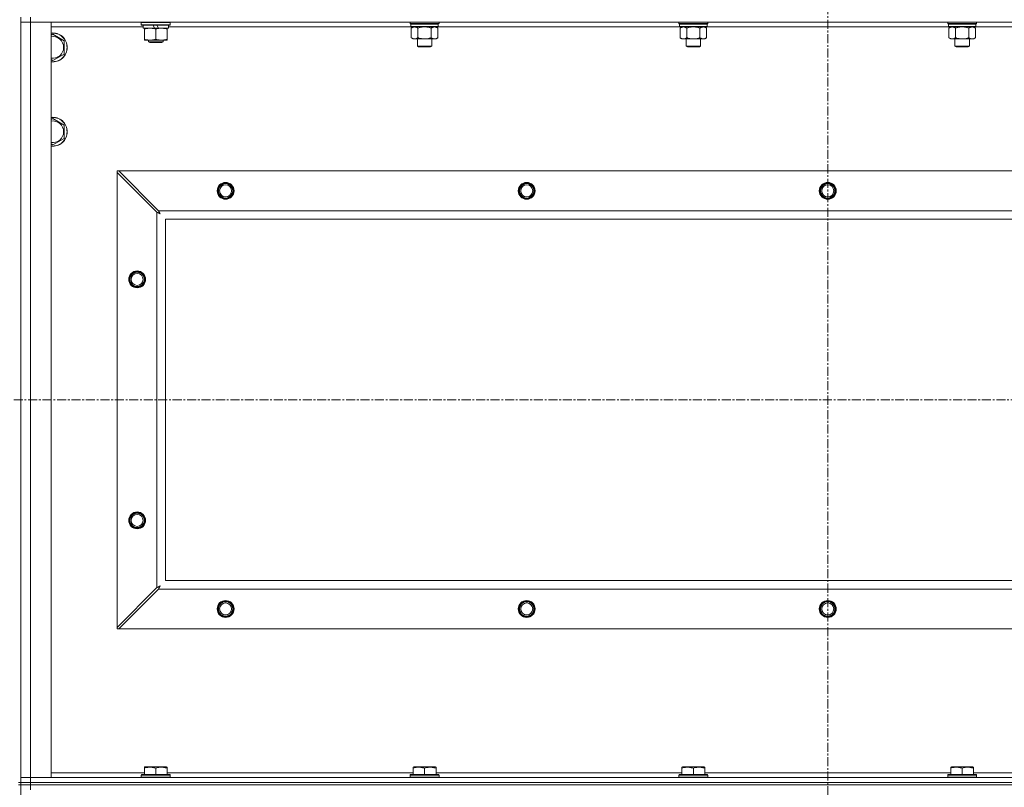
# Model space of a CAD drawing. Units: millimetres. Extents: x 0 to 21928, y -7 to 14850.
# Drawn here: x 17259 to 18077, y 11723 to 12360 of the extents above; entities that cross this region are included whole.
import ezdxf

# ---------------------------------------------------------------- set-up
doc = ezdxf.new("R2010")
doc.units = ezdxf.units.MM
doc.linetypes.add('K5LT_AXLED', pattern=[12, 7.5, -1.5, 1.5, -1.5])
doc.linetypes.add('K5LT_THIN', pattern=[0])
for name, color, linetype, true_color in [('OSI', 2, 'Continuous', 0xffff00), ('R', 1, 'Continuous', 0xff0000), ('WELDING', 7, 'Continuous', 0xffffff)]:
    doc.layers.add(name, color=color, linetype=linetype, true_color=true_color)

msp = doc.modelspace()

# ---------------------------------------------------------------- linework, layer by layer
at = {"layer": 'OSI', "color": 30, "linetype": 'K5LT_AXLED', "lineweight": 18, "true_color": 0xff8000}
for p, q in [((17929.99, 12971.79), (17929.99, 9715.79)), ((15897.99, 12044.29), (18619.99, 12044.29))]:
    msp.add_line(p, q, dxfattribs=at)
at = {"layer": 'R', "color": 7, "linetype": 'K5LT_THIN', "lineweight": 18}
for p, q in [((17259.99, 11726.79), (17259.99, 12361.79)), ((17259.99, 12357.79), (17267.99, 12357.79)), ((17267.99, 12357.79), (17259.99, 12357.79)), ((17267.99, 12361.79), (17267.99, 12357.79)), ((17267.99, 12357.79), (17284.99, 12357.79)), ((18591.99, 12357.79), (17267.99, 12357.79)), ((17267.99, 12357.79), (17267.99, 11730.79)), ((17284.99, 12357.79), (17284.99, 11730.79)), ((17359.99, 12357.49), (17360.16, 12357.79)), ((17359.99, 12355.59), (17359.99, 12357.49)), ((17359.99, 12357.49), (17383.99, 12357.49)), ((17359.99, 12355.59), (17360.16, 12355.29)), ((17359.99, 12355.59), (17383.99, 12355.59)), ((17360.16, 12355.29), (17383.81, 12355.29)), ((17361.49, 12352.79), (17361.49, 12355.29)), ((17369.69, 12355.29), (17370.86, 12352.79)), ((17373, 12355.29), (17374.17, 12352.79)), ((17382.49, 12352.79), (17382.49, 12355.29)), ((17383.99, 12357.49), (17383.81, 12357.79)), ((17383.99, 12355.59), (17383.81, 12355.29)), ((17383.99, 12355.59), (17383.99, 12357.49)), ((17583.19, 12356.59), (17583.19, 12357.79)), ((17583.19, 12356.59), (17583.49, 12356.29)), ((17583.19, 12356.59), (17595.19, 12356.59)), ((17583.49, 12356.29), (17595.19, 12356.29)), ((17584.09, 12356.29), (17583.79, 12355.99)), ((17583.79, 12354.09), (17583.79, 12355.99)), ((17583.79, 12355.99), (17606.59, 12355.99)), ((17583.79, 12354.09), (17584.09, 12353.79)), ((17583.79, 12354.09), (17606.59, 12354.09)), ((17595.19, 12356.59), (17607.19, 12356.59)), ((17595.19, 12356.29), (17606.89, 12356.29)), ((17606.29, 12356.29), (17606.59, 12355.99)), ((17606.59, 12354.09), (17606.29, 12353.79)), ((17606.59, 12354.09), (17606.59, 12355.99)), ((17607.19, 12356.59), (17606.89, 12356.29)), ((17607.19, 12356.59), (17607.19, 12357.79)), ((17806.39, 12356.59), (17806.39, 12357.79)), ((17806.39, 12356.59), (17806.69, 12356.29)), ((17806.39, 12356.59), (17818.39, 12356.59)), ((17806.69, 12356.29), (17818.39, 12356.29)), ((17807.29, 12356.29), (17806.99, 12355.99)), ((17806.99, 12354.09), (17806.99, 12355.99)), ((17806.99, 12355.99), (17829.79, 12355.99)), ((17806.99, 12354.09), (17807.29, 12353.79)), ((17806.99, 12354.09), (17829.79, 12354.09)), ((17818.39, 12356.59), (17830.39, 12356.59)), ((17818.39, 12356.29), (17830.09, 12356.29)), ((17829.49, 12356.29), (17829.79, 12355.99)), ((17829.79, 12354.09), (17829.49, 12353.79)), ((17829.79, 12354.09), (17829.79, 12355.99)), ((17830.39, 12356.59), (17830.09, 12356.29)), ((17830.39, 12356.59), (17830.39, 12357.79)), ((18029.59, 12356.59), (18029.59, 12357.79)), ((18029.59, 12356.59), (18029.89, 12356.29)), ((18029.59, 12356.59), (18041.59, 12356.59)), ((18029.89, 12356.29), (18041.59, 12356.29)), ((18030.49, 12356.29), (18030.19, 12355.99)), ((18030.19, 12354.09), (18030.19, 12355.99)), ((18030.19, 12355.99), (18052.99, 12355.99)), ((18030.19, 12354.09), (18030.49, 12353.79)), ((18030.19, 12354.09), (18052.99, 12354.09)), ((18041.59, 12356.59), (18053.59, 12356.59)), ((18041.59, 12356.29), (18053.29, 12356.29)), ((18052.69, 12356.29), (18052.99, 12355.99)), ((18052.99, 12354.09), (18052.69, 12353.79)), ((18052.99, 12354.09), (18052.99, 12355.99)), ((18053.59, 12356.59), (18053.29, 12356.29)), ((18053.59, 12356.59), (18053.59, 12357.79)), ((17361.49, 12353.79), (17284.99, 12353.79)), ((17284.99, 12346.89), (17286.49, 12347.76)), ((17286.49, 12347.76), (17295.99, 12342.27)), ((17361.49, 12352.79), (17370.86, 12352.79)), ((17362.49, 12351.94), (17362.49, 12352.79)), ((17362.49, 12343.64), (17362.49, 12351.94)), ((17370.86, 12352.79), (17374.17, 12352.79)), ((17371.99, 12343.64), (17371.99, 12351.94)), ((17374.17, 12352.79), (17382.49, 12352.79)), ((17381.49, 12352.79), (17381.49, 12351.94)), ((17381.49, 12343.64), (17381.49, 12351.94)), ((17584.09, 12353.79), (17382.49, 12353.79)), ((17584.09, 12353.79), (17606.29, 12353.79)), ((17585.66, 12353.79), (17584.19, 12352.79)), ((17584.19, 12352.79), (17584.19, 12344.79)), ((17589.69, 12352.79), (17589.69, 12344.79)), ((17600.69, 12352.79), (17600.69, 12344.79)), ((17604.71, 12353.79), (17606.19, 12352.79)), ((17606.19, 12352.79), (17606.19, 12344.79)), ((17807.29, 12353.79), (17606.29, 12353.79)), ((17807.29, 12353.79), (17829.49, 12353.79)), ((17808.86, 12353.79), (17807.39, 12352.79)), ((17807.39, 12352.79), (17807.39, 12344.79)), ((17812.89, 12352.79), (17812.89, 12344.79)), ((17823.89, 12352.79), (17823.89, 12344.79)), ((17827.91, 12353.79), (17829.39, 12352.79)), ((17829.39, 12352.79), (17829.39, 12344.79)), ((18030.49, 12353.79), (17829.49, 12353.79)), ((18030.49, 12353.79), (18052.69, 12353.79)), ((18032.06, 12353.79), (18030.59, 12352.79)), ((18030.59, 12352.79), (18030.59, 12344.79)), ((18036.09, 12352.79), (18036.09, 12344.79)), ((18047.09, 12352.79), (18047.09, 12344.79)), ((18051.11, 12353.79), (18052.59, 12352.79)), ((18052.59, 12352.79), (18052.59, 12344.79)), ((18253.69, 12353.79), (18052.69, 12353.79)), ((17295.99, 12342.27), (17295.99, 12336.79)), ((17362.49, 12342.79), (17362.49, 12343.64)), ((17367.24, 12342.79), (17362.49, 12342.79)), ((17365.99, 12342.79), (17365.99, 12341.36)), ((17365.99, 12341.36), (17366.99, 12340.79)), ((17371.99, 12341.36), (17365.99, 12341.36)), ((17371.99, 12340.79), (17366.99, 12340.79)), ((17376.74, 12342.79), (17367.24, 12342.79)), ((17377.99, 12341.36), (17371.99, 12341.36)), ((17376.99, 12340.79), (17371.99, 12340.79)), ((17381.49, 12342.79), (17376.74, 12342.79)), ((17377.99, 12341.36), (17376.99, 12340.79)), ((17377.99, 12342.79), (17377.99, 12341.36)), ((17381.49, 12343.64), (17381.49, 12342.79)), ((17585.66, 12343.79), (17584.19, 12344.79)), ((17586.94, 12343.79), (17585.66, 12343.79)), ((17595.19, 12343.79), (17586.94, 12343.79)), ((17589.19, 12337.86), (17589.19, 12343.79)), ((17590.19, 12337.29), (17589.19, 12337.86)), ((17589.19, 12337.86), (17595.19, 12337.86)), ((17603.44, 12343.79), (17595.19, 12343.79)), ((17595.19, 12337.86), (17601.19, 12337.86)), ((17600.19, 12337.29), (17601.19, 12337.86)), ((17601.19, 12337.86), (17601.19, 12343.79)), ((17604.71, 12343.79), (17603.44, 12343.79)), ((17604.71, 12343.79), (17606.19, 12344.79)), ((17808.86, 12343.79), (17807.39, 12344.79)), ((17810.14, 12343.79), (17808.86, 12343.79)), ((17818.39, 12343.79), (17810.14, 12343.79)), ((17812.39, 12337.86), (17812.39, 12343.79)), ((17813.39, 12337.29), (17812.39, 12337.86)), ((17812.39, 12337.86), (17818.39, 12337.86)), ((17826.64, 12343.79), (17818.39, 12343.79)), ((17818.39, 12337.86), (17824.39, 12337.86)), ((17823.39, 12337.29), (17824.39, 12337.86)), ((17824.39, 12337.86), (17824.39, 12343.79)), ((17827.91, 12343.79), (17826.64, 12343.79)), ((17827.91, 12343.79), (17829.39, 12344.79)), ((18032.06, 12343.79), (18030.59, 12344.79)), ((18033.34, 12343.79), (18032.06, 12343.79)), ((18041.59, 12343.79), (18033.34, 12343.79)), ((18035.59, 12337.86), (18035.59, 12343.79)), ((18036.59, 12337.29), (18035.59, 12337.86)), ((18035.59, 12337.86), (18041.59, 12337.86)), ((18049.84, 12343.79), (18041.59, 12343.79)), ((18041.59, 12337.86), (18047.59, 12337.86)), ((18046.59, 12337.29), (18047.59, 12337.86)), ((18047.59, 12337.86), (18047.59, 12343.79)), ((18051.11, 12343.79), (18049.84, 12343.79)), ((18051.11, 12343.79), (18052.59, 12344.79)), ((17295.99, 12331.3), (17286.49, 12325.82)), ((17295.99, 12336.79), (17295.99, 12331.3)), ((17590.19, 12337.29), (17595.19, 12337.29)), ((17595.19, 12337.29), (17600.19, 12337.29)), ((17813.39, 12337.29), (17818.39, 12337.29)), ((17818.39, 12337.29), (17823.39, 12337.29)), ((18036.59, 12337.29), (18041.59, 12337.29)), ((18041.59, 12337.29), (18046.59, 12337.29)), ((17286.49, 12325.82), (17284.99, 12326.68)), ((17284.99, 12276.89), (17286.49, 12277.76)), ((17286.49, 12277.76), (17295.99, 12272.27)), ((17295.99, 12272.27), (17295.99, 12266.79)), ((17295.99, 12266.79), (17295.99, 12261.3)), ((17286.49, 12255.82), (17284.99, 12256.68)), ((17295.99, 12261.3), (17286.49, 12255.82)), ((17339.99, 12234.29), (17341.2, 12234.29)), ((17339.99, 12233.07), (17339.99, 12234.29)), ((17339.99, 11855.5), (17339.99, 12233.07)), ((17339.99, 12233.07), (17372.99, 12200.07)), ((17374.2, 12201.29), (17341.2, 12234.29)), ((17341.2, 12234.29), (18518.77, 12234.29)), ((17372.99, 11888.5), (17372.99, 12200.07)), ((17374.2, 12201.29), (18485.77, 12201.29)), ((18479.99, 12194.29), (17379.99, 12194.29)), ((17379.99, 12194.29), (17379.99, 11894.29)), ((17372.99, 11888.5), (17339.99, 11855.5)), ((17379.99, 11894.29), (18479.99, 11894.29)), ((17341.2, 11854.29), (17374.2, 11887.29)), ((18485.77, 11887.29), (17374.2, 11887.29)), ((17339.99, 11854.29), (17339.99, 11855.5)), ((17341.2, 11854.29), (17339.99, 11854.29)), ((18518.77, 11854.29), (17341.2, 11854.29)), ((17284.99, 11734.79), (17362.49, 11734.79)), ((17359.99, 11732.99), (17360.16, 11733.29)), ((17359.99, 11732.99), (17359.99, 11731.09)), ((17383.99, 11732.99), (17359.99, 11732.99)), ((17383.81, 11733.29), (17360.16, 11733.29)), ((17362.49, 11739.48), (17363.01, 11739.79)), ((17362.49, 11738.63), (17362.49, 11739.48)), ((17362.49, 11738.63), (17362.49, 11733.29)), ((17380.96, 11739.79), (17363.01, 11739.79)), ((17371.99, 11738.63), (17371.99, 11733.29)), ((17381.49, 11739.48), (17380.96, 11739.79)), ((17381.49, 11739.48), (17381.49, 11738.63)), ((17381.49, 11738.63), (17381.49, 11733.29)), ((17381.49, 11734.79), (17585.69, 11734.79)), ((17383.99, 11732.99), (17383.81, 11733.29)), ((17383.99, 11732.99), (17383.99, 11731.09)), ((17583.19, 11732.99), (17583.36, 11733.29)), ((17583.19, 11732.99), (17583.19, 11731.09)), ((17607.19, 11732.99), (17583.19, 11732.99)), ((17607.01, 11733.29), (17583.36, 11733.29)), ((17585.69, 11739.48), (17586.21, 11739.79)), ((17585.69, 11738.63), (17585.69, 11739.48)), ((17585.69, 11738.63), (17585.69, 11733.29)), ((17604.16, 11739.79), (17586.21, 11739.79)), ((17595.19, 11738.63), (17595.19, 11733.29)), ((17604.69, 11739.48), (17604.16, 11739.79)), ((17604.69, 11739.48), (17604.69, 11738.63)), ((17604.69, 11738.63), (17604.69, 11733.29)), ((17604.69, 11734.79), (17808.89, 11734.79)), ((17607.19, 11732.99), (17607.01, 11733.29)), ((17607.19, 11732.99), (17607.19, 11731.09)), ((17806.39, 11732.99), (17806.56, 11733.29)), ((17806.39, 11732.99), (17806.39, 11731.09)), ((17830.39, 11732.99), (17806.39, 11732.99)), ((17830.21, 11733.29), (17806.56, 11733.29)), ((17808.89, 11739.48), (17809.41, 11739.79)), ((17808.89, 11738.63), (17808.89, 11739.48)), ((17808.89, 11738.63), (17808.89, 11733.29)), ((17827.36, 11739.79), (17809.41, 11739.79)), ((17818.39, 11738.63), (17818.39, 11733.29)), ((17827.89, 11739.48), (17827.36, 11739.79)), ((17827.89, 11739.48), (17827.89, 11738.63)), ((17827.89, 11738.63), (17827.89, 11733.29)), ((17827.89, 11734.79), (18032.09, 11734.79)), ((17830.39, 11732.99), (17830.21, 11733.29)), ((17830.39, 11732.99), (17830.39, 11731.09)), ((18029.59, 11732.99), (18029.76, 11733.29)), ((18029.59, 11732.99), (18029.59, 11731.09)), ((18053.59, 11732.99), (18029.59, 11732.99)), ((18053.41, 11733.29), (18029.76, 11733.29)), ((18032.09, 11739.48), (18032.61, 11739.79)), ((18032.09, 11738.63), (18032.09, 11739.48)), ((18032.09, 11738.63), (18032.09, 11733.29)), ((18050.56, 11739.79), (18032.61, 11739.79)), ((18041.59, 11738.63), (18041.59, 11733.29)), ((18051.09, 11739.48), (18050.56, 11739.79)), ((18051.09, 11739.48), (18051.09, 11738.63)), ((18051.09, 11738.63), (18051.09, 11733.29)), ((18051.09, 11734.79), (18255.29, 11734.79)), ((18053.59, 11732.99), (18053.41, 11733.29)), ((18053.59, 11732.99), (18053.59, 11731.09)), ((17259.99, 11726.79), (17257.99, 11726.79)), ((17259.99, 11724.79), (17257.99, 11724.79)), ((17267.99, 11730.79), (17259.99, 11730.79)), ((17259.99, 11730.79), (17267.99, 11730.79)), ((17259.99, 11726.79), (17259.99, 11724.79)), ((17259.99, 11726.79), (17267.99, 11726.79)), ((17267.99, 11726.79), (17259.99, 11726.79)), ((17267.99, 11724.79), (17259.99, 11724.79)), ((17259.99, 11089.79), (17259.99, 11724.79)), ((17259.99, 11724.79), (17267.99, 11724.79)), ((17284.99, 11730.79), (17267.99, 11730.79)), ((17267.99, 11730.79), (18591.99, 11730.79)), ((17267.99, 11726.79), (17267.99, 11730.79)), ((18591.99, 11726.79), (17267.99, 11726.79)), ((17267.99, 11726.79), (18591.99, 11726.79)), ((17267.99, 11726.79), (17267.99, 11724.79)), ((18591.99, 11724.79), (17267.99, 11724.79)), ((18591.99, 11724.79), (17267.99, 11724.79)), ((17267.99, 11724.79), (17267.99, 11720.79)), ((17383.99, 11731.09), (17359.99, 11731.09)), ((17359.99, 11731.09), (17360.16, 11730.79)), ((17383.99, 11731.09), (17383.81, 11730.79)), ((17607.19, 11731.09), (17583.19, 11731.09)), ((17583.19, 11731.09), (17583.36, 11730.79)), ((17607.19, 11731.09), (17607.01, 11730.79)), ((17830.39, 11731.09), (17806.39, 11731.09)), ((17806.39, 11731.09), (17806.56, 11730.79)), ((17830.39, 11731.09), (17830.21, 11730.79)), ((18053.59, 11731.09), (18029.59, 11731.09)), ((18029.59, 11731.09), (18029.76, 11730.79)), ((18053.59, 11731.09), (18053.41, 11730.79))]:
    msp.add_line(p, q, dxfattribs=at)
for centre, radius in [((17429.99, 12217.79), 7), ((17429.99, 12217.79), 6.5), ((17429.99, 12217.79), 6), ((17679.99, 12217.79), 7), ((17679.99, 12217.79), 6.5), ((17679.99, 12217.79), 6), ((17929.99, 12217.79), 7), ((17929.99, 12217.79), 6.5), ((17929.99, 12217.79), 6), ((17429.99, 12217.79), 5), ((17679.99, 12217.79), 5), ((17929.99, 12217.79), 5), ((17356.49, 12144.29), 7), ((17356.49, 12144.29), 6.5), ((17356.49, 12144.29), 6), ((17356.49, 12144.29), 5), ((17356.49, 11944.29), 7), ((17356.49, 11944.29), 6.5), ((17356.49, 11944.29), 6), ((17356.49, 11944.29), 5), ((17429.99, 11870.79), 7), ((17429.99, 11870.79), 6.5), ((17429.99, 11870.79), 6), ((17429.99, 11870.79), 5), ((17679.99, 11870.79), 7), ((17679.99, 11870.79), 6.5), ((17679.99, 11870.79), 6), ((17679.99, 11870.79), 5), ((17929.99, 11870.79), 7), ((17929.99, 11870.79), 6.5), ((17929.99, 11870.79), 6), ((17929.99, 11870.79), 5)]:
    msp.add_circle(centre, radius, dxfattribs=at)
for centre, radius, start, end in [((17286.49, 12336.79), 12, 0, 97.18076), ((17286.49, 12336.79), 11.83, 0, 97.28649), ((17286.49, 12336.79), 8.97, 0, 99.62375), ((17286.49, 12336.79), 11.83, 262.71351, 0), ((17286.49, 12336.79), 12, 262.81924, 0), ((17286.49, 12336.79), 8.97, 260.37625, 0), ((17286.49, 12266.79), 12, 0, 97.18076), ((17286.49, 12266.79), 11.83, 0, 97.28649), ((17286.49, 12266.79), 8.97, 0, 99.62375), ((17286.49, 12266.79), 8.97, 260.37625, 0), ((17286.49, 12266.79), 11.83, 262.71351, 0), ((17286.49, 12266.79), 12, 262.81924, 0)]:
    msp.add_arc(centre, radius, start, end, dxfattribs=at)
at = {"layer": 'WELDING', "color": 7, "linetype": 'K5LT_THIN', "lineweight": 18}
for p, q in [((17589.69, 12352.79), (17591.48, 12353.32)), ((17591.48, 12353.32), (17593.32, 12353.66)), ((17593.32, 12353.66), (17595.19, 12353.79)), ((17595.19, 12353.79), (17597.05, 12353.66)), ((17597.05, 12353.66), (17598.89, 12353.32)), ((17598.89, 12353.32), (17600.69, 12352.79)), ((17812.89, 12352.79), (17814.68, 12353.32)), ((17814.68, 12353.32), (17816.52, 12353.66)), ((17816.52, 12353.66), (17818.39, 12353.79)), ((17818.39, 12353.79), (17820.25, 12353.66)), ((17820.25, 12353.66), (17822.09, 12353.32)), ((17822.09, 12353.32), (17823.89, 12352.79)), ((18036.09, 12352.79), (18037.88, 12353.32)), ((18037.88, 12353.32), (18039.72, 12353.66)), ((18039.72, 12353.66), (18041.59, 12353.79)), ((18041.59, 12353.79), (18043.45, 12353.66)), ((18043.45, 12353.66), (18045.29, 12353.32)), ((18045.29, 12353.32), (18047.09, 12352.79)), ((17372.99, 12200.07), (17373.4, 12199.86)), ((17373.4, 12199.86), (17373.53, 12199.78)), ((17373.53, 12199.78), (17373.55, 12199.78)), ((17373.55, 12199.78), (17373.57, 12199.76)), ((17373.57, 12199.76), (17373.62, 12199.74)), ((17373.62, 12199.74), (17373.72, 12199.68)), ((17373.72, 12199.68), (17373.93, 12199.58)), ((17373.93, 12199.58), (17374.07, 12199.5)), ((17374.07, 12199.5), (17374.08, 12199.49)), ((17374.08, 12199.49), (17374.11, 12199.48)), ((17374.11, 12199.48), (17374.16, 12199.45)), ((17374.16, 12199.45), (17374.25, 12199.4)), ((17374.29, 12201.12), (17374.2, 12201.29)), ((17374.25, 12199.4), (17374.44, 12199.3)), ((17374.38, 12200.94), (17374.29, 12201.12)), ((17374.44, 12200.84), (17374.38, 12200.94)), ((17374.46, 12200.79), (17374.44, 12200.84)), ((17374.44, 12199.3), (17374.6, 12199.21)), ((17374.48, 12200.77), (17374.46, 12200.79)), ((17374.48, 12200.75), (17374.48, 12200.77)), ((17374.57, 12200.59), (17374.48, 12200.75)), ((17374.67, 12200.4), (17374.57, 12200.59)), ((17374.6, 12199.21), (17374.61, 12199.21)), ((17374.61, 12199.21), (17374.64, 12199.2)), ((17374.64, 12199.2), (17374.68, 12199.17)), ((17374.72, 12200.3), (17374.67, 12200.4)), ((17374.68, 12199.17), (17374.78, 12199.12)), ((17374.75, 12200.25), (17374.72, 12200.3)), ((17374.76, 12200.23), (17374.75, 12200.25)), ((17374.77, 12200.22), (17374.76, 12200.23)), ((17374.86, 12200.05), (17374.77, 12200.22)), ((17374.78, 12199.12), (17374.96, 12199.02)), ((17374.96, 12199.86), (17374.86, 12200.05)), ((17375.01, 12199.77), (17374.96, 12199.86)), ((17374.96, 12199.02), (17375.12, 12198.93)), ((17375.04, 12199.72), (17375.01, 12199.77)), ((17375.05, 12199.7), (17375.04, 12199.72)), ((17375.05, 12199.68), (17375.05, 12199.7)), ((17375.15, 12199.51), (17375.05, 12199.68)), ((17375.12, 12198.93), (17375.14, 12198.92)), ((17375.14, 12198.92), (17375.16, 12198.91)), ((17375.25, 12199.33), (17375.15, 12199.51)), ((17375.16, 12198.91), (17375.2, 12198.89)), ((17375.2, 12198.89), (17375.29, 12198.84)), ((17375.3, 12199.24), (17375.25, 12199.33)), ((17375.29, 12198.84), (17375.47, 12198.74)), ((17375.32, 12199.2), (17375.3, 12199.24)), ((17375.33, 12199.17), (17375.32, 12199.2)), ((17375.34, 12199.16), (17375.33, 12199.17)), ((17375.63, 12198.65), (17375.34, 12199.16)), ((17375.47, 12198.74), (17375.63, 12198.65)), ((17373.15, 11888.59), (17372.99, 11888.5)), ((17373.33, 11888.68), (17373.15, 11888.59)), ((17373.43, 11888.74), (17373.33, 11888.68)), ((17373.48, 11888.77), (17373.43, 11888.74)), ((17373.51, 11888.78), (17373.48, 11888.77)), ((17373.52, 11888.79), (17373.51, 11888.78)), ((17373.69, 11888.87), (17373.52, 11888.79)), ((17373.88, 11888.97), (17373.69, 11888.87)), ((17373.98, 11889.03), (17373.88, 11888.97)), ((17374.02, 11889.05), (17373.98, 11889.03)), ((17374.05, 11889.06), (17374.02, 11889.05)), ((17374.06, 11889.07), (17374.05, 11889.06)), ((17374.23, 11889.16), (17374.06, 11889.07)), ((17374.42, 11889.26), (17374.23, 11889.16)), ((17374.51, 11889.31), (17374.42, 11889.26)), ((17374.56, 11889.34), (17374.51, 11889.31)), ((17374.54, 11887.92), (17374.59, 11888.02)), ((17374.58, 11889.35), (17374.56, 11889.34)), ((17374.59, 11889.35), (17374.58, 11889.35)), ((17374.76, 11889.45), (17374.59, 11889.35)), ((17374.59, 11888.02), (17374.7, 11888.23)), ((17374.7, 11888.23), (17374.78, 11888.37)), ((17374.94, 11889.55), (17374.76, 11889.45)), ((17374.78, 11888.38), (17374.8, 11888.41)), ((17374.78, 11888.37), (17374.78, 11888.38)), ((17374.8, 11888.41), (17374.82, 11888.46)), ((17374.82, 11888.46), (17374.87, 11888.55)), ((17374.87, 11888.55), (17374.97, 11888.74)), ((17375.03, 11889.6), (17374.94, 11889.55)), ((17374.97, 11888.74), (17375.06, 11888.9)), ((17375.08, 11889.62), (17375.03, 11889.6)), ((17375.06, 11888.9), (17375.07, 11888.91)), ((17375.07, 11888.91), (17375.08, 11888.94)), ((17375.1, 11889.63), (17375.08, 11889.62)), ((17375.08, 11888.94), (17375.1, 11888.98)), ((17375.11, 11889.64), (17375.1, 11889.63)), ((17375.1, 11888.98), (17375.16, 11889.08)), ((17375.63, 11889.93), (17375.11, 11889.64)), ((17375.16, 11889.08), (17375.26, 11889.26)), ((17375.26, 11889.26), (17375.35, 11889.42)), ((17375.35, 11889.44), (17375.36, 11889.46)), ((17375.35, 11889.42), (17375.35, 11889.44)), ((17375.36, 11889.46), (17375.39, 11889.5)), ((17375.39, 11889.5), (17375.44, 11889.59)), ((17375.44, 11889.59), (17375.54, 11889.77)), ((17375.54, 11889.77), (17375.63, 11889.93)), ((17374.2, 11887.29), (17374.42, 11887.7)), ((17374.42, 11887.7), (17374.49, 11887.83)), ((17374.49, 11887.83), (17374.5, 11887.85)), ((17374.5, 11887.85), (17374.51, 11887.87)), ((17374.51, 11887.87), (17374.54, 11887.92))]:
    msp.add_line(p, q, dxfattribs=at)
for points, knots in [([(17371.99, 12351.94), (17371.43, 12352.13), (17370.61, 12352.36), (17369.62, 12352.57), (17369.02, 12352.66), (17368.5, 12352.73), (17367.91, 12352.77), (17367.29, 12352.79), (17366.68, 12352.78), (17366.23, 12352.75), (17365.72, 12352.7), (17365.09, 12352.61), (17363.95, 12352.39), (17363.07, 12352.13), (17362.49, 12351.94)], [0, 0, 0, 0, 2.72415, 3.912285, 4.716446, 5.530362, 6.353984, 7.500189, 8.40607, 9.211142, 9.605533, 10.761675, 12.184093, 15, 15, 15, 15]), ([(17381.49, 12351.94), (17380.93, 12352.13), (17380.11, 12352.36), (17379.12, 12352.57), (17378.52, 12352.66), (17378, 12352.73), (17377.41, 12352.77), (17376.79, 12352.79), (17376.18, 12352.78), (17375.73, 12352.75), (17375.22, 12352.7), (17374.59, 12352.61), (17373.45, 12352.39), (17372.57, 12352.13), (17371.99, 12351.94)], [0, 0, 0, 0, 2.72415, 3.912285, 4.716446, 5.530362, 6.353984, 7.500189, 8.40607, 9.211142, 9.605533, 10.761675, 12.184093, 15, 15, 15, 15]), ([(17584.19, 12352.79), (17584.37, 12352.91), (17584.65, 12353.09), (17585.12, 12353.34), (17585.53, 12353.52), (17586, 12353.67), (17586.39, 12353.75), (17586.71, 12353.78), (17586.88, 12353.79), (17586.94, 12353.79)], [0, 0, 0, 0, 2.066603, 3.173746, 5.147824, 6.604769, 8.158967, 9.382212, 10, 10, 10, 10]), ([(17586.94, 12353.79), (17587.06, 12353.79), (17587.31, 12353.77), (17587.71, 12353.71), (17588.15, 12353.59), (17588.57, 12353.42), (17589.09, 12353.17), (17589.45, 12352.95), (17589.69, 12352.79)], [0, 0, 0, 0, 1.223859, 2.39982, 3.845706, 5.448847, 6.557806, 9, 9, 9, 9]), ([(17600.69, 12352.79), (17600.87, 12352.91), (17601.15, 12353.09), (17601.62, 12353.34), (17602.03, 12353.52), (17602.5, 12353.67), (17602.89, 12353.75), (17603.21, 12353.78), (17603.38, 12353.79), (17603.44, 12353.79)], [0, 0, 0, 0, 2.066603, 3.173746, 5.147824, 6.604769, 8.158967, 9.382212, 10, 10, 10, 10]), ([(17603.44, 12353.79), (17603.56, 12353.79), (17603.81, 12353.77), (17604.21, 12353.71), (17604.65, 12353.59), (17605.07, 12353.42), (17605.59, 12353.17), (17605.95, 12352.95), (17606.19, 12352.79)], [0, 0, 0, 0, 1.223859, 2.39982, 3.845706, 5.448847, 6.557806, 9, 9, 9, 9]), ([(17807.39, 12352.79), (17807.57, 12352.91), (17807.85, 12353.09), (17808.32, 12353.34), (17808.73, 12353.52), (17809.2, 12353.67), (17809.59, 12353.75), (17809.91, 12353.78), (17810.08, 12353.79), (17810.14, 12353.79)], [0, 0, 0, 0, 2.066603, 3.173746, 5.147824, 6.604769, 8.158967, 9.382212, 10, 10, 10, 10]), ([(17810.14, 12353.79), (17810.26, 12353.79), (17810.51, 12353.77), (17810.91, 12353.71), (17811.35, 12353.59), (17811.77, 12353.42), (17812.29, 12353.17), (17812.65, 12352.95), (17812.89, 12352.79)], [0, 0, 0, 0, 1.223859, 2.39982, 3.845706, 5.448847, 6.557806, 9, 9, 9, 9]), ([(17823.89, 12352.79), (17824.07, 12352.91), (17824.35, 12353.09), (17824.82, 12353.34), (17825.23, 12353.52), (17825.7, 12353.67), (17826.09, 12353.75), (17826.41, 12353.78), (17826.58, 12353.79), (17826.64, 12353.79)], [0, 0, 0, 0, 2.066603, 3.173746, 5.147824, 6.604769, 8.158967, 9.382212, 10, 10, 10, 10]), ([(17826.64, 12353.79), (17826.76, 12353.79), (17827.01, 12353.77), (17827.41, 12353.71), (17827.85, 12353.59), (17828.27, 12353.42), (17828.79, 12353.17), (17829.15, 12352.95), (17829.39, 12352.79)], [0, 0, 0, 0, 1.223859, 2.39982, 3.845706, 5.448847, 6.557806, 9, 9, 9, 9]), ([(18030.59, 12352.79), (18030.77, 12352.91), (18031.05, 12353.09), (18031.52, 12353.34), (18031.93, 12353.52), (18032.4, 12353.67), (18032.79, 12353.75), (18033.11, 12353.78), (18033.28, 12353.79), (18033.34, 12353.79)], [0, 0, 0, 0, 2.066603, 3.173746, 5.147824, 6.604769, 8.158967, 9.382212, 10, 10, 10, 10]), ([(18033.34, 12353.79), (18033.46, 12353.79), (18033.71, 12353.77), (18034.11, 12353.71), (18034.55, 12353.59), (18034.97, 12353.42), (18035.49, 12353.17), (18035.85, 12352.95), (18036.09, 12352.79)], [0, 0, 0, 0, 1.223859, 2.39982, 3.845706, 5.448847, 6.557806, 9, 9, 9, 9]), ([(18047.09, 12352.79), (18047.27, 12352.91), (18047.55, 12353.09), (18048.02, 12353.34), (18048.43, 12353.52), (18048.9, 12353.67), (18049.29, 12353.75), (18049.61, 12353.78), (18049.78, 12353.79), (18049.84, 12353.79)], [0, 0, 0, 0, 2.066603, 3.173746, 5.147824, 6.604769, 8.158967, 9.382212, 10, 10, 10, 10]), ([(18049.84, 12353.79), (18049.96, 12353.79), (18050.21, 12353.77), (18050.61, 12353.71), (18051.05, 12353.59), (18051.47, 12353.42), (18051.99, 12353.17), (18052.35, 12352.95), (18052.59, 12352.79)], [0, 0, 0, 0, 1.223859, 2.39982, 3.845706, 5.448847, 6.557806, 9, 9, 9, 9]), ([(17362.49, 12343.64), (17362.98, 12343.47), (17363.74, 12343.25), (17364.71, 12343.03), (17365.38, 12342.92), (17366, 12342.84), (17366.62, 12342.8), (17367.03, 12342.79), (17367.24, 12342.79)], [0, 0, 0, 0, 2.905563, 4.375924, 5.511195, 6.679161, 7.850161, 9, 9, 9, 9]), ([(17367.24, 12342.79), (17367.45, 12342.79), (17367.88, 12342.8), (17368.53, 12342.85), (17369.16, 12342.93), (17369.96, 12343.07), (17370.9, 12343.29), (17371.63, 12343.52), (17371.99, 12343.64)], [0, 0, 0, 0, 1.192024, 2.404251, 3.60809, 4.765234, 6.955738, 9, 9, 9, 9]), ([(17371.99, 12343.64), (17372.48, 12343.47), (17373.24, 12343.25), (17374.21, 12343.03), (17374.88, 12342.92), (17375.5, 12342.84), (17376.12, 12342.8), (17376.53, 12342.79), (17376.74, 12342.79)], [0, 0, 0, 0, 2.905563, 4.375924, 5.511195, 6.679161, 7.850161, 9, 9, 9, 9]), ([(17376.74, 12342.79), (17376.95, 12342.79), (17377.38, 12342.8), (17378.03, 12342.85), (17378.66, 12342.93), (17379.46, 12343.07), (17380.4, 12343.29), (17381.13, 12343.52), (17381.49, 12343.64)], [0, 0, 0, 0, 1.192024, 2.404251, 3.60809, 4.765234, 6.955738, 9, 9, 9, 9]), ([(17586.94, 12343.79), (17586.81, 12343.79), (17586.56, 12343.8), (17586.16, 12343.87), (17585.73, 12343.98), (17585.3, 12344.15), (17584.78, 12344.41), (17584.43, 12344.62), (17584.19, 12344.79)], [0, 0, 0, 0, 1.223859, 2.39982, 3.845706, 5.448847, 6.557806, 9, 9, 9, 9]), ([(17589.69, 12344.79), (17589.5, 12344.66), (17589.22, 12344.49), (17588.76, 12344.24), (17588.34, 12344.05), (17587.88, 12343.9), (17587.48, 12343.82), (17587.17, 12343.79), (17587, 12343.79), (17586.94, 12343.79)], [0, 0, 0, 0, 2.066603, 3.173746, 5.147824, 6.604769, 8.158967, 9.382212, 10, 10, 10, 10]), ([(17595.19, 12343.79), (17595.05, 12343.79), (17594.77, 12343.79), (17594.36, 12343.81), (17593.95, 12343.84), (17593.41, 12343.89), (17592.75, 12343.99), (17591.82, 12344.17), (17590.98, 12344.38), (17590.23, 12344.61), (17589.87, 12344.73), (17589.69, 12344.79)], [0, 0, 0, 0, 1.619608, 3.239216, 4.858824, 6.478431, 9.606212, 12.733992, 17.553195, 19.776598, 22, 22, 22, 22]), ([(17600.69, 12344.79), (17600.57, 12344.75), (17600.27, 12344.65), (17599.68, 12344.47), (17598.86, 12344.24), (17598, 12344.06), (17597.2, 12343.93), (17596.65, 12343.86), (17596.2, 12343.82), (17595.86, 12343.8), (17595.52, 12343.79), (17595.3, 12343.79), (17595.19, 12343.79)], [0, 0, 0, 0, 1.445393, 3.758023, 7.226967, 11.441055, 14.080791, 16.720528, 18.040396, 19.360264, 20.680132, 22, 22, 22, 22]), ([(17603.44, 12343.79), (17603.31, 12343.79), (17603.06, 12343.8), (17602.66, 12343.87), (17602.23, 12343.98), (17601.8, 12344.15), (17601.28, 12344.41), (17600.93, 12344.62), (17600.69, 12344.79)], [0, 0, 0, 0, 1.223859, 2.39982, 3.845706, 5.448847, 6.557806, 9, 9, 9, 9]), ([(17606.19, 12344.79), (17606, 12344.66), (17605.72, 12344.49), (17605.26, 12344.24), (17604.84, 12344.05), (17604.38, 12343.9), (17603.98, 12343.82), (17603.67, 12343.79), (17603.5, 12343.79), (17603.44, 12343.79)], [0, 0, 0, 0, 2.066603, 3.173746, 5.147824, 6.604769, 8.158967, 9.382212, 10, 10, 10, 10]), ([(17810.14, 12343.79), (17810.01, 12343.79), (17809.76, 12343.8), (17809.36, 12343.87), (17808.93, 12343.98), (17808.5, 12344.15), (17807.98, 12344.41), (17807.63, 12344.62), (17807.39, 12344.79)], [0, 0, 0, 0, 1.223859, 2.39982, 3.845706, 5.448847, 6.557806, 9, 9, 9, 9]), ([(17812.89, 12344.79), (17812.7, 12344.66), (17812.42, 12344.49), (17811.96, 12344.24), (17811.54, 12344.05), (17811.08, 12343.9), (17810.68, 12343.82), (17810.37, 12343.79), (17810.2, 12343.79), (17810.14, 12343.79)], [0, 0, 0, 0, 2.066603, 3.173746, 5.147824, 6.604769, 8.158967, 9.382212, 10, 10, 10, 10]), ([(17818.39, 12343.79), (17818.25, 12343.79), (17817.97, 12343.79), (17817.56, 12343.81), (17817.15, 12343.84), (17816.61, 12343.89), (17815.95, 12343.99), (17815.02, 12344.17), (17814.18, 12344.38), (17813.43, 12344.61), (17813.07, 12344.73), (17812.89, 12344.79)], [0, 0, 0, 0, 1.619608, 3.239216, 4.858824, 6.478431, 9.606212, 12.733992, 17.553195, 19.776598, 22, 22, 22, 22]), ([(17823.89, 12344.79), (17823.77, 12344.75), (17823.47, 12344.65), (17822.88, 12344.47), (17822.06, 12344.24), (17821.2, 12344.06), (17820.4, 12343.93), (17819.85, 12343.86), (17819.4, 12343.82), (17819.06, 12343.8), (17818.72, 12343.79), (17818.5, 12343.79), (17818.39, 12343.79)], [0, 0, 0, 0, 1.445393, 3.758023, 7.226967, 11.441055, 14.080791, 16.720528, 18.040396, 19.360264, 20.680132, 22, 22, 22, 22]), ([(17826.64, 12343.79), (17826.51, 12343.79), (17826.26, 12343.8), (17825.86, 12343.87), (17825.43, 12343.98), (17825, 12344.15), (17824.48, 12344.41), (17824.13, 12344.62), (17823.89, 12344.79)], [0, 0, 0, 0, 1.223859, 2.39982, 3.845706, 5.448847, 6.557806, 9, 9, 9, 9]), ([(17829.39, 12344.79), (17829.2, 12344.66), (17828.92, 12344.49), (17828.46, 12344.24), (17828.04, 12344.05), (17827.58, 12343.9), (17827.18, 12343.82), (17826.87, 12343.79), (17826.7, 12343.79), (17826.64, 12343.79)], [0, 0, 0, 0, 2.066603, 3.173746, 5.147824, 6.604769, 8.158967, 9.382212, 10, 10, 10, 10]), ([(18033.34, 12343.79), (18033.21, 12343.79), (18032.96, 12343.8), (18032.56, 12343.87), (18032.13, 12343.98), (18031.7, 12344.15), (18031.18, 12344.41), (18030.83, 12344.62), (18030.59, 12344.79)], [0, 0, 0, 0, 1.223859, 2.39982, 3.845706, 5.448847, 6.557806, 9, 9, 9, 9]), ([(18036.09, 12344.79), (18035.9, 12344.66), (18035.62, 12344.49), (18035.16, 12344.24), (18034.74, 12344.05), (18034.28, 12343.9), (18033.88, 12343.82), (18033.57, 12343.79), (18033.4, 12343.79), (18033.34, 12343.79)], [0, 0, 0, 0, 2.066603, 3.173746, 5.147824, 6.604769, 8.158967, 9.382212, 10, 10, 10, 10]), ([(18041.59, 12343.79), (18041.45, 12343.79), (18041.17, 12343.79), (18040.76, 12343.81), (18040.35, 12343.84), (18039.81, 12343.89), (18039.15, 12343.99), (18038.22, 12344.17), (18037.38, 12344.38), (18036.63, 12344.61), (18036.27, 12344.73), (18036.09, 12344.79)], [0, 0, 0, 0, 1.619608, 3.239216, 4.858824, 6.478431, 9.606212, 12.733992, 17.553195, 19.776598, 22, 22, 22, 22]), ([(18047.09, 12344.79), (18046.97, 12344.75), (18046.67, 12344.65), (18046.08, 12344.47), (18045.26, 12344.24), (18044.4, 12344.06), (18043.6, 12343.93), (18043.05, 12343.86), (18042.6, 12343.82), (18042.26, 12343.8), (18041.92, 12343.79), (18041.7, 12343.79), (18041.59, 12343.79)], [0, 0, 0, 0, 1.445393, 3.758023, 7.226967, 11.441055, 14.080791, 16.720528, 18.040396, 19.360264, 20.680132, 22, 22, 22, 22]), ([(18049.84, 12343.79), (18049.71, 12343.79), (18049.46, 12343.8), (18049.06, 12343.87), (18048.63, 12343.98), (18048.2, 12344.15), (18047.68, 12344.41), (18047.33, 12344.62), (18047.09, 12344.79)], [0, 0, 0, 0, 1.223859, 2.39982, 3.845706, 5.448847, 6.557806, 9, 9, 9, 9]), ([(18052.59, 12344.79), (18052.4, 12344.66), (18052.12, 12344.49), (18051.66, 12344.24), (18051.24, 12344.05), (18050.78, 12343.9), (18050.38, 12343.82), (18050.07, 12343.79), (18049.9, 12343.79), (18049.84, 12343.79)], [0, 0, 0, 0, 2.066603, 3.173746, 5.147824, 6.604769, 8.158967, 9.382212, 10, 10, 10, 10]), ([(17371.99, 11738.63), (17371.55, 11738.78), (17370.99, 11738.95), (17370.29, 11739.12), (17369.87, 11739.21), (17369.42, 11739.3), (17368.95, 11739.37), (17368.45, 11739.43), (17367.89, 11739.47), (17367.27, 11739.49), (17366.75, 11739.48), (17366.28, 11739.45), (17365.76, 11739.4), (17365, 11739.29), (17363.87, 11739.06), (17363.01, 11738.81), (17362.49, 11738.63)], [0, 0, 0, 0, 2.392038, 3.094773, 3.749673, 4.638938, 5.533553, 6.273967, 7.269403, 8.499731, 9.554906, 10.026159, 10.962726, 12.336972, 14.092661, 17, 17, 17, 17]), ([(17381.49, 11738.63), (17381.05, 11738.78), (17380.49, 11738.95), (17379.79, 11739.12), (17379.37, 11739.21), (17378.92, 11739.3), (17378.45, 11739.37), (17377.95, 11739.43), (17377.39, 11739.47), (17376.77, 11739.49), (17376.25, 11739.48), (17375.78, 11739.45), (17375.26, 11739.4), (17374.5, 11739.29), (17373.37, 11739.06), (17372.51, 11738.81), (17371.99, 11738.63)], [0, 0, 0, 0, 2.392038, 3.094773, 3.749673, 4.638938, 5.533553, 6.273967, 7.269403, 8.499731, 9.554906, 10.026159, 10.962726, 12.336972, 14.092661, 17, 17, 17, 17]), ([(17595.19, 11738.63), (17594.75, 11738.78), (17594.19, 11738.95), (17593.49, 11739.12), (17593.07, 11739.21), (17592.62, 11739.3), (17592.15, 11739.37), (17591.65, 11739.43), (17591.09, 11739.47), (17590.47, 11739.49), (17589.95, 11739.48), (17589.48, 11739.45), (17588.96, 11739.4), (17588.2, 11739.29), (17587.07, 11739.06), (17586.21, 11738.81), (17585.69, 11738.63)], [0, 0, 0, 0, 2.392038, 3.094773, 3.749673, 4.638938, 5.533553, 6.273967, 7.269403, 8.499731, 9.554906, 10.026159, 10.962726, 12.336972, 14.092661, 17, 17, 17, 17]), ([(17604.69, 11738.63), (17604.25, 11738.78), (17603.69, 11738.95), (17602.99, 11739.12), (17602.57, 11739.21), (17602.12, 11739.3), (17601.65, 11739.37), (17601.15, 11739.43), (17600.59, 11739.47), (17599.97, 11739.49), (17599.45, 11739.48), (17598.98, 11739.45), (17598.46, 11739.4), (17597.7, 11739.29), (17596.57, 11739.06), (17595.71, 11738.81), (17595.19, 11738.63)], [0, 0, 0, 0, 2.392038, 3.094773, 3.749673, 4.638938, 5.533553, 6.273967, 7.269403, 8.499731, 9.554906, 10.026159, 10.962726, 12.336972, 14.092661, 17, 17, 17, 17]), ([(17818.39, 11738.63), (17817.95, 11738.78), (17817.39, 11738.95), (17816.69, 11739.12), (17816.27, 11739.21), (17815.82, 11739.3), (17815.35, 11739.37), (17814.85, 11739.43), (17814.29, 11739.47), (17813.67, 11739.49), (17813.15, 11739.48), (17812.68, 11739.45), (17812.16, 11739.4), (17811.4, 11739.29), (17810.27, 11739.06), (17809.41, 11738.81), (17808.89, 11738.63)], [0, 0, 0, 0, 2.392038, 3.094773, 3.749673, 4.638938, 5.533553, 6.273967, 7.269403, 8.499731, 9.554906, 10.026159, 10.962726, 12.336972, 14.092661, 17, 17, 17, 17]), ([(17827.89, 11738.63), (17827.45, 11738.78), (17826.89, 11738.95), (17826.19, 11739.12), (17825.77, 11739.21), (17825.32, 11739.3), (17824.85, 11739.37), (17824.35, 11739.43), (17823.79, 11739.47), (17823.17, 11739.49), (17822.65, 11739.48), (17822.18, 11739.45), (17821.66, 11739.4), (17820.9, 11739.29), (17819.77, 11739.06), (17818.91, 11738.81), (17818.39, 11738.63)], [0, 0, 0, 0, 2.392038, 3.094773, 3.749673, 4.638938, 5.533553, 6.273967, 7.269403, 8.499731, 9.554906, 10.026159, 10.962726, 12.336972, 14.092661, 17, 17, 17, 17]), ([(18041.59, 11738.63), (18041.15, 11738.78), (18040.59, 11738.95), (18039.89, 11739.12), (18039.47, 11739.21), (18039.02, 11739.3), (18038.55, 11739.37), (18038.05, 11739.43), (18037.49, 11739.47), (18036.87, 11739.49), (18036.35, 11739.48), (18035.88, 11739.45), (18035.36, 11739.4), (18034.6, 11739.29), (18033.47, 11739.06), (18032.61, 11738.81), (18032.09, 11738.63)], [0, 0, 0, 0, 2.392038, 3.094773, 3.749673, 4.638938, 5.533553, 6.273967, 7.269403, 8.499731, 9.554906, 10.026159, 10.962726, 12.336972, 14.092661, 17, 17, 17, 17]), ([(18051.09, 11738.63), (18050.65, 11738.78), (18050.09, 11738.95), (18049.39, 11739.12), (18048.97, 11739.21), (18048.52, 11739.3), (18048.05, 11739.37), (18047.55, 11739.43), (18046.99, 11739.47), (18046.37, 11739.49), (18045.85, 11739.48), (18045.38, 11739.45), (18044.86, 11739.4), (18044.1, 11739.29), (18042.97, 11739.06), (18042.11, 11738.81), (18041.59, 11738.63)], [0, 0, 0, 0, 2.392038, 3.094773, 3.749673, 4.638938, 5.533553, 6.273967, 7.269403, 8.499731, 9.554906, 10.026159, 10.962726, 12.336972, 14.092661, 17, 17, 17, 17])]:
    msp.add_open_spline(points, degree=3, knots=knots, dxfattribs=at)

doc.saveas('drawing.dxf')
